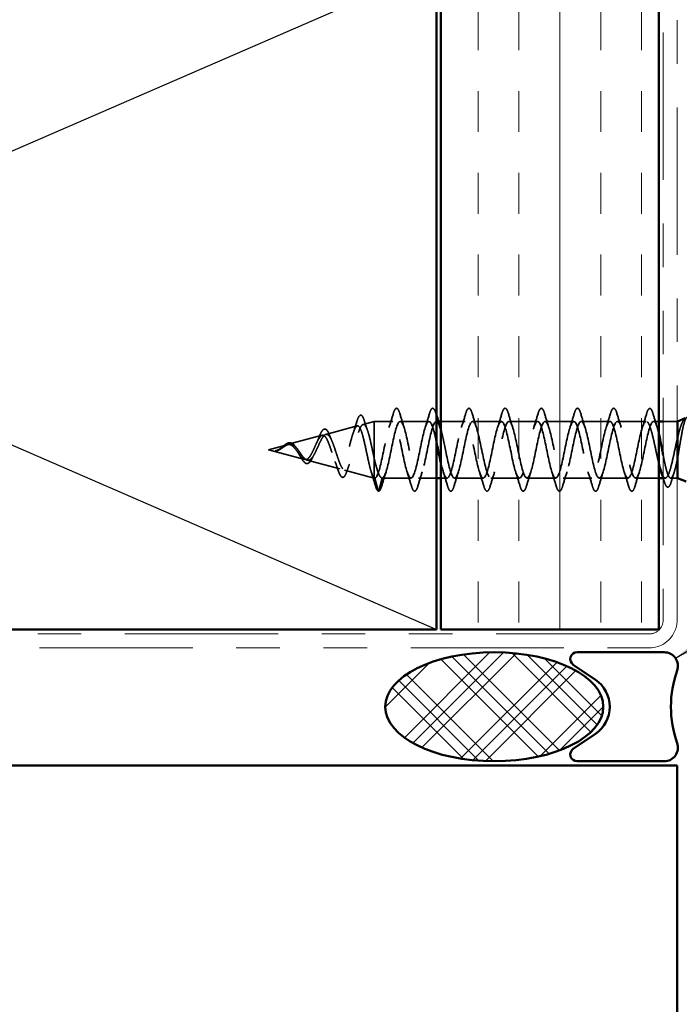
# Model space of a CAD drawing. Units: inches. Extents: x 0.6 to 33.4, y 0.6 to 21.4.
# Drawn here: x 5.2 to 6.7, y 6.6 to 8.9 of the extents above; entities that cross this region are included whole.
import ezdxf

# ---------------------------------------------------------------- set-up
doc = ezdxf.new("R2010")
doc.units = ezdxf.units.IN
doc.header["$LTSCALE"] = 2
doc.header["$MEASUREMENT"] = 0
doc.linetypes.add('DASHED', pattern=[0.2067, 0.1654, -0.0413])
doc.linetypes.add('DOUBLE_DASH_CHAIN', pattern=[1.2403, 0.6614, -0.0827, 0.1654, -0.0827, 0.1654, -0.0827])
for name, color, linetype, lineweight in [('Hatch (ANSI)', 7, 'Continuous', 18), ('Hidden (ANSI)', 7, 'DASHED', 35), ('Sketch Geometry (ANSI)', 7, 'Continuous', 25), ('Symbol (ANSI)', 7, 'Continuous', 25), ('Visible (ANSI)', 7, 'Continuous', 50)]:
    doc.layers.add(name, color=color, linetype=linetype, lineweight=lineweight)
doc.styles.add('Note Text (ANSI)', font='tahoma.ttf')
doc.dimstyles.new('Default (ANSI)$7', dxfattribs={"dimscale": 2, "dimtxt": 0.12, "dimasz": 0.098425, "dimexe": 0.125, "dimexo": 0.0625, "dimgap": 0.031496, "dimtad": 0, "dimtih": 1, "dimtoh": 1, "dimrnd": 1e-08, "dimzin": 4, "dimdsep": 46, "dimtxsty": 'Note Text (ANSI)', "dimcen": 0.09, "dimdle": 0.393701, "dimclrd": 256, "dimclre": 256, "dimclrt": 256, "dimadec": 0, "dimazin": 1, "dimtfac": 1, "dimtofl": 0, "dimtmove": 0, "dimatfit": 3, "dimfxl": 1, "dimtolj": 1, "dimtzin": 4, "dimlwd": -1, "dimlwe": -1, "dimarcsym": 0})

msp = doc.modelspace()

# ---------------------------------------------------------------- hatches: boundary and pattern name
at = {"layer": 'Hatch (ANSI)', "true_color": 0x804000}
h = msp.add_hatch(dxfattribs=at)
h.set_pattern_fill('INSUL', color=36, scale=0.75, angle=90, style=0)
h.paths.add_polyline_path([(6.69594, 18.90556), (6.69594, 7.48381), (6.19594, 7.48381), (6.19594, 18.90556)])
at = {"layer": 'Hatch (ANSI)'}
h = msp.add_hatch(dxfattribs=at)
h.set_pattern_fill('CUST29', color=256, angle=90, style=0, pattern_type=2)
h.set_pattern_definition([(135, (0, 0), (-0.0883883, -0.0883883), []), (135, (2e-18, 0.03125), (-0.0883883, -0.0883883), []), (135, (4e-18, 0.0625), (-0.0883883, -0.0883883), []), (225, (0, 0), (0.0883883, -0.0883883), []), (225, (2e-18, 0.03125), (0.0883883, -0.0883883), []), (225, (4e-18, 0.0625), (0.0883883, -0.0883883), [])])
edge = h.paths.add_edge_path()
edge.add_ellipse((6.31848, 7.30681), major_axis=(0.25, 0), ratio=0.5, start_angle=0, end_angle=360)

# ---------------------------------------------------------------- linework, layer by layer
at = {"layer": 'Hidden (ANSI)', "ltscale": 0.070939}
msp.add_line((5.93229, 7.93158), (6.00435, 7.95086), dxfattribs=at)
at = {"layer": 'Hidden (ANSI)', "ltscale": 0.025357}
msp.add_line((6.01762, 7.9544), (6.04344, 7.96131), dxfattribs=at)
at = {"layer": 'Hidden (ANSI)', "ltscale": 0.117611}
msp.add_line((6.04344, 7.96131), (6.04344, 7.8752), dxfattribs=at)
at = {"layer": 'Hidden (ANSI)', "ltscale": 0.040375}
msp.add_line((6.08594, 7.96131), (6.04344, 7.96131), dxfattribs=at)
at = {"layer": 'Hidden (ANSI)', "ltscale": 0.062755}
for p, q in [((6.16894, 7.96131), (6.10294, 7.96131)), ((6.33494, 7.96131), (6.26894, 7.96131)), ((6.41794, 7.96131), (6.35194, 7.96131)), ((6.50094, 7.96131), (6.43494, 7.96131)), ((6.58394, 7.96131), (6.51794, 7.96131)), ((6.66694, 7.96131), (6.60094, 7.96131)), ((6.12744, 7.83131), (6.06144, 7.83131)), ((6.29344, 7.83131), (6.22744, 7.83131)), ((6.37644, 7.83131), (6.31044, 7.83131)), ((6.45944, 7.83131), (6.39344, 7.83131)), ((6.54244, 7.83131), (6.47644, 7.83131)), ((6.62544, 7.83131), (6.55944, 7.83131))]:
    msp.add_line(p, q, dxfattribs=at)
at = {"layer": 'Hidden (ANSI)', "ltscale": 0.004078}
msp.add_line((6.19033, 7.96131), (6.18594, 7.96131), dxfattribs=at)
at = {"layer": 'Hidden (ANSI)', "ltscale": 0.053232}
msp.add_line((6.25194, 7.96131), (6.19594, 7.96131), dxfattribs=at)
at = {"layer": 'Hidden (ANSI)', "ltscale": 0.011328}
msp.add_line((6.69594, 7.96131), (6.68394, 7.96131), dxfattribs=at)
at = {"layer": 'Hidden (ANSI)', "ltscale": 0.030375}
msp.add_line((6.73794, 7.96131), (6.70594, 7.96131), dxfattribs=at)
at = {"layer": 'Hidden (ANSI)', "ltscale": 0.075866}
msp.add_line((5.84697, 7.90876), (5.92402, 7.92937), dxfattribs=at)
at = {"layer": 'Hidden (ANSI)', "ltscale": 0.042539}
msp.add_line((5.80044, 7.89631), (5.8437, 7.90788), dxfattribs=at)
at = {"layer": 'Hidden (ANSI)', "ltscale": 0.082134}
msp.add_line((5.80044, 7.89631), (5.88386, 7.874), dxfattribs=at)
at = {"layer": 'Hidden (ANSI)', "ltscale": 0.073402}
msp.add_line((5.88963, 7.87246), (5.96419, 7.85251), dxfattribs=at)
at = {"layer": 'Hidden (ANSI)', "ltscale": 0.071462}
msp.add_line((6.04344, 7.8752), (6.04344, 7.83154), dxfattribs=at)
at = {"layer": 'Hidden (ANSI)', "ltscale": 0.067416}
msp.add_line((5.97496, 7.84963), (6.04344, 7.83131), dxfattribs=at)
at = {"layer": 'Hidden (ANSI)', "ltscale": 0.0051}
msp.add_line((6.04344, 7.83154), (6.04344, 7.83131), dxfattribs=at)
at = {"layer": 'Hidden (ANSI)', "ltscale": 0.000852348}
msp.add_line((6.04444, 7.83131), (6.04344, 7.83131), dxfattribs=at)
at = {"layer": 'Hidden (ANSI)', "ltscale": 0.028664}
for p, q in [((6.05198, 7.80206), (6.04444, 7.83131)), ((6.06144, 7.83131), (6.05391, 7.80206))]:
    msp.add_line(p, q, dxfattribs=at)
at = {"layer": 'Hidden (ANSI)', "ltscale": 0.039422}
msp.add_line((6.18594, 7.83131), (6.14444, 7.83131), dxfattribs=at)
at = {"layer": 'Hidden (ANSI)', "ltscale": 0.013709}
msp.add_line((6.21044, 7.83131), (6.19594, 7.83131), dxfattribs=at)
at = {"layer": 'Hidden (ANSI)', "ltscale": 0.050851}
msp.add_line((6.69594, 7.83131), (6.64244, 7.83131), dxfattribs=at)
at = {"layer": 'Hidden (ANSI)', "ltscale": 0.004537}
msp.add_line((6.71081, 7.83131), (6.70594, 7.83131), dxfattribs=at)
at = {"layer": 'Hidden (ANSI)', "ltscale": 0.014061}
msp.add_line((6.73794, 7.83131), (6.72307, 7.83131), dxfattribs=at)
at = {"layer": 'Hidden (ANSI)', "ltscale": 0.002412}
for centre, start, end in [((6.67544, 7.99031), 14.43974, 165.56026), ((6.05294, 7.80231), 194.43974, 345.56026)]:
    msp.add_arc(centre, 0.001, start, end, dxfattribs=at)
at = {"layer": 'Hidden (ANSI)', "ltscale": 0.088288}
msp.add_open_spline([(6.00322, 7.96074), (6.0047, 7.96563), (6.00617, 7.96941), (6.00921, 7.97445), (6.01106, 7.97593), (6.01483, 7.97502), (6.01619, 7.97331), (6.01849, 7.9688), (6.01946, 7.96627), (6.02041, 7.96322)], degree=3, knots=[0, 0, 0, 0, 0.06489246, 0.06489246, 0.13077085, 0.13077085, 0.18983606, 0.18983606, 0.23484667, 0.23484667, 0.23484667, 0.23484667], dxfattribs=at)
at = {"layer": 'Hidden (ANSI)', "ltscale": 0.031888}
for points in [[(6.07712, 7.94733), (6.08053, 7.95774), (6.08376, 7.9684), (6.08689, 7.97909)], [(6.102, 7.97909), (6.10513, 7.9684), (6.10836, 7.95774), (6.11177, 7.94733)], [(6.16012, 7.94733), (6.16353, 7.95774), (6.16676, 7.9684), (6.16989, 7.97909)], [(6.24312, 7.94733), (6.24653, 7.95774), (6.24976, 7.9684), (6.25289, 7.97909)], [(6.268, 7.97909), (6.27113, 7.9684), (6.27436, 7.95774), (6.27777, 7.94733)], [(6.32612, 7.94733), (6.32953, 7.95774), (6.33276, 7.9684), (6.33589, 7.97909)], [(6.351, 7.97909), (6.35413, 7.9684), (6.35736, 7.95774), (6.36077, 7.94733)], [(6.40912, 7.94733), (6.41253, 7.95774), (6.41576, 7.9684), (6.41889, 7.97909)], [(6.434, 7.97909), (6.43713, 7.9684), (6.44036, 7.95774), (6.44377, 7.94733)], [(6.49212, 7.94733), (6.49553, 7.95774), (6.49876, 7.9684), (6.50189, 7.97909)], [(6.517, 7.97909), (6.52013, 7.9684), (6.52336, 7.95774), (6.52677, 7.94733)], [(6.57512, 7.94733), (6.57853, 7.95774), (6.58176, 7.9684), (6.58489, 7.97909)], [(6.6, 7.97909), (6.60313, 7.9684), (6.60636, 7.95774), (6.60977, 7.94733)], [(6.65812, 7.94733), (6.66153, 7.95774), (6.66476, 7.9684), (6.66789, 7.97909)], [(6.07027, 7.84529), (6.06686, 7.83488), (6.06363, 7.82422), (6.0605, 7.81353)], [(6.12839, 7.81353), (6.12526, 7.82422), (6.12203, 7.83488), (6.11862, 7.84529)], [(6.15327, 7.84529), (6.14986, 7.83488), (6.14663, 7.82422), (6.1435, 7.81353)], [(6.21139, 7.81353), (6.20826, 7.82422), (6.20503, 7.83488), (6.20162, 7.84529)], [(6.23627, 7.84529), (6.23286, 7.83488), (6.22963, 7.82422), (6.2265, 7.81353)], [(6.29439, 7.81353), (6.29126, 7.82422), (6.28803, 7.83488), (6.28462, 7.84529)], [(6.31927, 7.84529), (6.31586, 7.83488), (6.31263, 7.82422), (6.3095, 7.81353)], [(6.37739, 7.81353), (6.37426, 7.82422), (6.37103, 7.83488), (6.36762, 7.84529)], [(6.40227, 7.84529), (6.39886, 7.83488), (6.39563, 7.82422), (6.3925, 7.81353)], [(6.46039, 7.81353), (6.45726, 7.82422), (6.45403, 7.83488), (6.45062, 7.84529)], [(6.48527, 7.84529), (6.48186, 7.83488), (6.47863, 7.82422), (6.4755, 7.81353)], [(6.54339, 7.81353), (6.54026, 7.82422), (6.53703, 7.83488), (6.53362, 7.84529)], [(6.56827, 7.84529), (6.56486, 7.83488), (6.56163, 7.82422), (6.5585, 7.81353)], [(6.62639, 7.81353), (6.62326, 7.82422), (6.62003, 7.83488), (6.61662, 7.84529)], [(6.65127, 7.84529), (6.64786, 7.83488), (6.64463, 7.82422), (6.6415, 7.81353)]]:
    msp.add_open_spline(points, degree=3, dxfattribs=at)
at = {"layer": 'Hidden (ANSI)', "ltscale": 0.090851}
for points in [[(6.08689, 7.97909), (6.08838, 7.98416), (6.08983, 7.98772), (6.09236, 7.99067), (6.09336, 7.99133), (6.09632, 7.99129), (6.09771, 7.98966), (6.10001, 7.98518), (6.10101, 7.98247), (6.102, 7.97909)], [(6.16989, 7.97909), (6.17138, 7.98416), (6.17283, 7.98772), (6.17536, 7.99067), (6.17636, 7.99133), (6.17932, 7.99129), (6.18071, 7.98966), (6.18301, 7.98518), (6.18401, 7.98247), (6.185, 7.97909)], [(6.25289, 7.97909), (6.25438, 7.98416), (6.25583, 7.98772), (6.25836, 7.99067), (6.25936, 7.99133), (6.26232, 7.99129), (6.26371, 7.98966), (6.26601, 7.98518), (6.26701, 7.98247), (6.268, 7.97909)], [(6.33589, 7.97909), (6.33738, 7.98416), (6.33883, 7.98772), (6.34136, 7.99067), (6.34236, 7.99133), (6.34532, 7.99129), (6.34671, 7.98966), (6.34901, 7.98518), (6.35001, 7.98247), (6.351, 7.97909)], [(6.41889, 7.97909), (6.42038, 7.98416), (6.42183, 7.98772), (6.42436, 7.99067), (6.42536, 7.99133), (6.42832, 7.99129), (6.42971, 7.98966), (6.43201, 7.98518), (6.43301, 7.98247), (6.434, 7.97909)], [(6.50189, 7.97909), (6.50338, 7.98416), (6.50483, 7.98772), (6.50736, 7.99067), (6.50836, 7.99133), (6.51132, 7.99129), (6.51271, 7.98966), (6.51501, 7.98518), (6.51601, 7.98247), (6.517, 7.97909)], [(6.58489, 7.97909), (6.58638, 7.98416), (6.58783, 7.98772), (6.59036, 7.99067), (6.59136, 7.99133), (6.59432, 7.99129), (6.59571, 7.98966), (6.59801, 7.98518), (6.59901, 7.98247), (6.6, 7.97909)], [(6.1435, 7.81353), (6.14201, 7.80846), (6.14055, 7.8049), (6.13803, 7.80195), (6.13702, 7.8013), (6.13406, 7.80134), (6.13267, 7.80296), (6.13038, 7.80744), (6.12938, 7.81016), (6.12839, 7.81353)], [(6.2265, 7.81353), (6.22501, 7.80846), (6.22355, 7.8049), (6.22103, 7.80195), (6.22002, 7.8013), (6.21706, 7.80134), (6.21567, 7.80296), (6.21338, 7.80744), (6.21238, 7.81016), (6.21139, 7.81353)], [(6.3095, 7.81353), (6.30801, 7.80846), (6.30655, 7.8049), (6.30403, 7.80195), (6.30302, 7.8013), (6.30006, 7.80134), (6.29867, 7.80296), (6.29638, 7.80744), (6.29538, 7.81016), (6.29439, 7.81353)], [(6.3925, 7.81353), (6.39101, 7.80846), (6.38955, 7.8049), (6.38703, 7.80195), (6.38602, 7.8013), (6.38306, 7.80134), (6.38167, 7.80296), (6.37938, 7.80744), (6.37838, 7.81016), (6.37739, 7.81353)], [(6.4755, 7.81353), (6.47401, 7.80846), (6.47255, 7.8049), (6.47003, 7.80195), (6.46902, 7.8013), (6.46606, 7.80134), (6.46467, 7.80296), (6.46238, 7.80744), (6.46138, 7.81016), (6.46039, 7.81353)], [(6.5585, 7.81353), (6.55701, 7.80846), (6.55555, 7.8049), (6.55303, 7.80195), (6.55202, 7.8013), (6.54906, 7.80134), (6.54767, 7.80296), (6.54538, 7.80744), (6.54438, 7.81016), (6.54339, 7.81353)], [(6.6415, 7.81353), (6.64001, 7.80846), (6.63855, 7.8049), (6.63603, 7.80195), (6.63502, 7.8013), (6.63206, 7.80134), (6.63067, 7.80296), (6.62838, 7.80744), (6.62738, 7.81016), (6.62639, 7.81353)]]:
    msp.add_open_spline(points, degree=3, knots=[0, 0, 0, 0, 0.08068206, 0.08068206, 0.12137804, 0.12137804, 0.18811443, 0.18811443, 0.24184971, 0.24184971, 0.24184971, 0.24184971], dxfattribs=at)
at = {"layer": 'Hidden (ANSI)', "ltscale": 0.003112}
msp.add_open_spline([(6.185, 7.97909), (6.18531, 7.97802), (6.18563, 7.97695), (6.18594, 7.97587)], degree=3, dxfattribs=at)
at = {"layer": 'Hidden (ANSI)', "ltscale": 0.045372}
for points in [[(6.66789, 7.97909), (6.66938, 7.98416), (6.67083, 7.98772), (6.67335, 7.99066), (6.67434, 7.99131), (6.67544, 7.99131)], [(6.0605, 7.81353), (6.05901, 7.80846), (6.05755, 7.8049), (6.05504, 7.80196), (6.05405, 7.80131), (6.05294, 7.80131)]]:
    msp.add_open_spline(points, degree=3, knots=[0, 0, 0, 0, 0.08068206, 0.08068206, 0.1208897, 0.1208897, 0.1208897, 0.1208897], dxfattribs=at)
at = {"layer": 'Hidden (ANSI)', "ltscale": 0.043399}
msp.add_open_spline([(6.67566, 7.99129), (6.67715, 7.99096), (6.67827, 7.98963), (6.68051, 7.98555), (6.68163, 7.98252), (6.68276, 7.97865)], degree=3, knots=[0, 0, 0, 0, 0.05558108, 0.05558108, 0.11574749, 0.11574749, 0.11574749, 0.11574749], dxfattribs=at)
at = {"layer": 'Hidden (ANSI)', "ltscale": 0.030211}
msp.add_open_spline([(6.68276, 7.97865), (6.6857, 7.9685), (6.68873, 7.95838), (6.69191, 7.94846)], degree=3, dxfattribs=at)
at = {"layer": 'Hidden (ANSI)', "ltscale": 0.544082}
msp.add_open_spline([(6.04344, 7.83154), (6.04177, 7.8327), (6.04009, 7.83552), (6.03671, 7.8441), (6.03503, 7.84973), (6.03164, 7.86298), (6.02997, 7.87044), (6.02658, 7.88615), (6.0249, 7.89423), (6.02151, 7.90988), (6.01983, 7.9173), (6.01643, 7.93048), (6.01475, 7.93613), (6.01135, 7.94492), (6.00967, 7.94801), (6.00626, 7.95123), (6.00458, 7.95139), (6.00117, 7.94881), (5.99949, 7.94615), (5.99608, 7.93841), (5.99439, 7.93348), (5.99098, 7.92204), (5.98929, 7.9157), (5.98587, 7.90253), (5.98418, 7.89584), (5.98075, 7.88307), (5.97906, 7.8771), (5.97563, 7.86672), (5.97393, 7.86237), (5.9705, 7.85589), (5.9688, 7.85376), (5.96536, 7.85199), (5.96366, 7.8523), (5.96021, 7.85527), (5.9585, 7.85784), (5.95505, 7.86482), (5.95334, 7.8691), (5.94988, 7.87874), (5.94816, 7.88396), (5.94469, 7.89456), (5.94297, 7.89982), (5.93949, 7.9096), (5.93777, 7.91403), (5.93428, 7.92146), (5.93255, 7.9244), (5.92904, 7.9284), (5.92731, 7.92947), (5.92379, 7.92961), (5.92205, 7.92874), (5.91852, 7.92526), (5.91677, 7.92274), (5.91322, 7.91649), (5.91146, 7.91286), (5.90789, 7.90509), (5.90612, 7.90105), (5.90253, 7.89322), (5.90075, 7.88951), (5.89713, 7.883), (5.89533, 7.88025), (5.8919, 7.87635), (5.89031, 7.87507), (5.88709, 7.87369), (5.8855, 7.87356), (5.88386, 7.874)], degree=3, knots=[0, 0, 0, 0, 0.0662455, 0.0662455, 0.1312266, 0.1312266, 0.1949439, 0.1949439, 0.2573984, 0.2573984, 0.3185909, 0.3185909, 0.3785225, 0.3785225, 0.4371941, 0.4371941, 0.4946071, 0.4946071, 0.5507627, 0.5507627, 0.6056626, 0.6056626, 0.6593082, 0.6593082, 0.7117016, 0.7117016, 0.7628447, 0.7628447, 0.8127399, 0.8127399, 0.8613896, 0.8613896, 0.9087967, 0.9087967, 0.9549645, 0.9549645, 0.9998965, 0.9998965, 1.0435967, 1.0435967, 1.0860698, 1.0860698, 1.1273208, 1.1273208, 1.1673558, 1.1673558, 1.2061815, 1.2061815, 1.2438056, 1.2438056, 1.2802371, 1.2802371, 1.3154864, 1.3154864, 1.3495657, 1.3495657, 1.3824892, 1.3824892, 1.4142741, 1.4142741, 1.4412543, 1.4412543, 1.4671582, 1.4671582, 1.4671582, 1.4671582], dxfattribs=at)
at = {"layer": 'Hidden (ANSI)', "ltscale": 0.504207}
msp.add_open_spline([(5.88963, 7.87246), (5.89166, 7.87191), (5.89361, 7.87219), (5.89755, 7.87435), (5.89949, 7.87626), (5.90338, 7.88149), (5.9053, 7.8848), (5.90916, 7.89233), (5.91106, 7.89649), (5.91489, 7.90504), (5.91678, 7.90933), (5.92059, 7.91735), (5.92246, 7.92097), (5.92624, 7.92693), (5.92811, 7.92915), (5.93187, 7.93178), (5.93373, 7.9321), (5.93747, 7.93069), (5.93932, 7.92892), (5.94305, 7.92343), (5.94489, 7.91973), (5.94861, 7.91085), (5.95044, 7.90575), (5.95415, 7.89482), (5.95598, 7.88911), (5.95967, 7.8779), (5.96149, 7.87254), (5.96517, 7.86296), (5.96699, 7.85888), (5.97067, 7.85267), (5.97248, 7.85065), (5.97615, 7.84906), (5.97796, 7.84956), (5.98162, 7.85312), (5.98342, 7.85621), (5.98708, 7.86462), (5.98888, 7.8699), (5.99253, 7.88202), (5.99433, 7.88876), (5.99797, 7.90277), (5.99976, 7.90991), (6.0034, 7.9236), (6.0052, 7.92999), (6.00882, 7.94109), (6.01062, 7.94564), (6.01424, 7.95221), (6.01603, 7.95409), (6.01965, 7.95482), (6.02144, 7.9536), (6.02506, 7.94812), (6.02685, 7.94384), (6.03046, 7.93274), (6.03225, 7.92596), (6.03562, 7.91177), (6.03718, 7.90462), (6.04033, 7.88987), (6.04189, 7.88239), (6.04344, 7.8752)], degree=3, knots=[0, 0, 0, 0, 0.0315308, 0.0315308, 0.0641805, 0.0641805, 0.0979786, 0.0979786, 0.1329491, 0.1329491, 0.1691118, 0.1691118, 0.2064833, 0.2064833, 0.2450775, 0.2450775, 0.2849064, 0.2849064, 0.3259802, 0.3259802, 0.3683075, 0.3683075, 0.4118959, 0.4118959, 0.4567522, 0.4567522, 0.5028821, 0.5028821, 0.5502906, 0.5502906, 0.5989824, 0.5989824, 0.6489613, 0.6489613, 0.7002309, 0.7002309, 0.7527945, 0.7527945, 0.8066547, 0.8066547, 0.8618141, 0.8618141, 0.918275, 0.918275, 0.9760395, 0.9760395, 1.0351092, 1.0351092, 1.095486, 1.095486, 1.1571712, 1.1571712, 1.2201662, 1.2201662, 1.2761521, 1.2761521, 1.3331843, 1.3331843, 1.3331843, 1.3331843], dxfattribs=at)
at = {"layer": 'Hidden (ANSI)', "ltscale": 0.025829}
msp.add_open_spline([(5.99507, 7.93524), (5.99793, 7.94354), (6.00062, 7.95212), (6.00322, 7.96074)], degree=3, dxfattribs=at)
at = {"layer": 'Hidden (ANSI)', "ltscale": 0.022792}
msp.add_open_spline([(6.02041, 7.96322), (6.02278, 7.95568), (6.02522, 7.94819), (6.02777, 7.94091)], degree=3, dxfattribs=at)
at = {"layer": 'Hidden (ANSI)', "ltscale": 0.856865}
msp.add_open_spline([(6.18594, 7.9144), (6.1831, 7.92782), (6.18025, 7.94005), (6.17741, 7.94842), (6.17197, 7.96442), (6.16653, 7.96515), (6.16109, 7.95016), (6.15565, 7.93517), (6.15021, 7.90554), (6.14477, 7.87967), (6.13933, 7.8538), (6.13389, 7.83355), (6.12846, 7.8315), (6.12302, 7.82946), (6.11758, 7.84575), (6.11214, 7.87028), (6.1067, 7.8948), (6.10126, 7.92578), (6.09582, 7.94398), (6.09038, 7.96217), (6.08494, 7.96628), (6.0795, 7.95373), (6.07406, 7.94119), (6.06862, 7.91292), (6.06318, 7.88646), (6.05774, 7.86), (6.05231, 7.83728), (6.04687, 7.8324), (6.04606, 7.83168), (6.04525, 7.83131), (6.04444, 7.83131)], degree=3, knots=[36.4121944, 36.4121944, 36.4121944, 36.4121944, 37.0583084, 37.0583084, 37.0583084, 38.2935853, 38.2935853, 38.2935853, 39.5288622, 39.5288622, 39.5288622, 40.7641392, 40.7641392, 40.7641392, 41.9994161, 41.9994161, 41.9994161, 43.2346931, 43.2346931, 43.2346931, 44.46997, 44.46997, 44.46997, 45.705247, 45.705247, 45.705247, 46.9405239, 46.9405239, 46.9405239, 47.1238898, 47.1238898, 47.1238898, 47.1238898], dxfattribs=at)
at = {"layer": 'Hidden (ANSI)', "ltscale": 0.635582}
msp.add_open_spline([(6.06144, 7.83131), (6.06688, 7.83131), (6.07232, 7.84964), (6.07776, 7.87491), (6.0832, 7.90018), (6.08864, 7.93058), (6.09408, 7.94722), (6.09952, 7.96386), (6.10496, 7.96555), (6.1104, 7.95124), (6.11584, 7.93692), (6.12128, 7.90764), (6.12672, 7.88157), (6.13215, 7.85551), (6.13759, 7.83454), (6.14303, 7.83168), (6.14847, 7.82883), (6.15391, 7.8443), (6.15935, 7.86849), (6.16479, 7.89268), (6.17023, 7.92384), (6.17567, 7.94262), (6.18111, 7.9614), (6.18655, 7.96645), (6.19199, 7.95463), (6.19291, 7.95261), (6.19384, 7.95013), (6.19477, 7.94727)], degree=3, knots=[-47.1238898, -47.1238898, -47.1238898, -47.1238898, -45.8886129, -45.8886129, -45.8886129, -44.6533359, -44.6533359, -44.6533359, -43.418059, -43.418059, -43.418059, -42.182782, -42.182782, -42.182782, -40.9475051, -40.9475051, -40.9475051, -39.7122281, -39.7122281, -39.7122281, -38.4769512, -38.4769512, -38.4769512, -37.2416742, -37.2416742, -37.2416742, -37.0309602, -37.0309602, -37.0309602, -37.0309602], dxfattribs=at)
at = {"layer": 'Hidden (ANSI)', "ltscale": 1.140809}
msp.add_open_spline([(6.66694, 7.96131), (6.6615, 7.96131), (6.65607, 7.94299), (6.65063, 7.91771), (6.64519, 7.89244), (6.63975, 7.86205), (6.63431, 7.84541), (6.62887, 7.82876), (6.62343, 7.82707), (6.61799, 7.84139), (6.61255, 7.8557), (6.60711, 7.88498), (6.60167, 7.91105), (6.59623, 7.93712), (6.59079, 7.95809), (6.58535, 7.96094), (6.57992, 7.96379), (6.57448, 7.94832), (6.56904, 7.92413), (6.5636, 7.89995), (6.55816, 7.86879), (6.55272, 7.85), (6.54728, 7.83122), (6.54184, 7.82617), (6.5364, 7.83799), (6.53096, 7.84982), (6.52552, 7.87765), (6.52008, 7.90422), (6.51464, 7.93078), (6.5092, 7.95416), (6.50377, 7.95983), (6.49833, 7.96551), (6.49289, 7.95307), (6.48745, 7.93024), (6.48201, 7.90741), (6.47657, 7.87584), (6.47113, 7.85513), (6.46569, 7.83442), (6.46025, 7.82607), (6.45481, 7.83527), (6.44937, 7.84446), (6.44393, 7.87053), (6.43849, 7.89729), (6.43305, 7.92406), (6.42762, 7.94957), (6.42218, 7.958), (6.41674, 7.96643), (6.4113, 7.95717), (6.40586, 7.93595), (6.40042, 7.91474), (6.39498, 7.88312), (6.38954, 7.86073), (6.3841, 7.83833), (6.37866, 7.82677), (6.37322, 7.83323), (6.36778, 7.8397), (6.36234, 7.86371), (6.35691, 7.89036), (6.35147, 7.91701), (6.34603, 7.94438), (6.34059, 7.95547), (6.33515, 7.96656), (6.32971, 7.96057), (6.32427, 7.94122), (6.31883, 7.92187), (6.31339, 7.89056), (6.30795, 7.86673), (6.30251, 7.8429), (6.29707, 7.82826), (6.29163, 7.83192), (6.28619, 7.83558), (6.28076, 7.85726), (6.27532, 7.88349), (6.26988, 7.90973), (6.26444, 7.93864), (6.259, 7.95226), (6.25356, 7.96588), (6.24812, 7.96324), (6.24268, 7.94597), (6.23724, 7.92871), (6.2318, 7.89806), (6.22636, 7.87306), (6.22092, 7.84807), (6.21548, 7.83053), (6.21004, 7.83134), (6.20534, 7.83204), (6.20064, 7.8464), (6.19594, 7.86676)], degree=3, knots=[0, 0, 0, 0, 1.2352769, 1.2352769, 1.2352769, 2.4705539, 2.4705539, 2.4705539, 3.7058308, 3.7058308, 3.7058308, 4.9411078, 4.9411078, 4.9411078, 6.1763847, 6.1763847, 6.1763847, 7.4116617, 7.4116617, 7.4116617, 8.6469386, 8.6469386, 8.6469386, 9.8822156, 9.8822156, 9.8822156, 11.1174925, 11.1174925, 11.1174925, 12.3527695, 12.3527695, 12.3527695, 13.5880464, 13.5880464, 13.5880464, 14.8233233, 14.8233233, 14.8233233, 16.0586003, 16.0586003, 16.0586003, 17.2938772, 17.2938772, 17.2938772, 18.5291542, 18.5291542, 18.5291542, 19.7644311, 19.7644311, 19.7644311, 20.9997081, 20.9997081, 20.9997081, 22.234985, 22.234985, 22.234985, 23.470262, 23.470262, 23.470262, 24.7055389, 24.7055389, 24.7055389, 25.9408158, 25.9408158, 25.9408158, 27.1760928, 27.1760928, 27.1760928, 28.4113697, 28.4113697, 28.4113697, 29.6466467, 29.6466467, 29.6466467, 30.8819236, 30.8819236, 30.8819236, 32.1172006, 32.1172006, 32.1172006, 33.3524775, 33.3524775, 33.3524775, 34.5877545, 34.5877545, 34.5877545, 35.6551841, 35.6551841, 35.6551841, 35.6551841], dxfattribs=at)
at = {"layer": 'Hidden (ANSI)', "ltscale": 1.182009}
msp.add_open_spline([(6.19594, 7.94345), (6.20006, 7.92938), (6.20418, 7.90853), (6.2083, 7.88841), (6.21374, 7.86184), (6.21918, 7.83846), (6.22462, 7.83279), (6.23006, 7.82712), (6.2355, 7.83956), (6.24094, 7.86239), (6.24638, 7.88522), (6.25182, 7.91679), (6.25726, 7.93749), (6.2627, 7.9582), (6.26814, 7.96655), (6.27358, 7.95736), (6.27902, 7.94816), (6.28445, 7.92209), (6.28989, 7.89533), (6.29533, 7.86857), (6.30077, 7.84305), (6.30621, 7.83462), (6.31165, 7.82619), (6.31709, 7.83546), (6.32253, 7.85667), (6.32797, 7.87788), (6.33341, 7.9095), (6.33885, 7.9319), (6.34429, 7.9543), (6.34973, 7.96585), (6.35516, 7.95939), (6.3606, 7.95293), (6.36604, 7.92891), (6.37148, 7.90226), (6.37692, 7.87561), (6.38236, 7.84824), (6.3878, 7.83715), (6.39324, 7.82606), (6.39868, 7.83205), (6.40412, 7.8514), (6.40956, 7.87075), (6.415, 7.90207), (6.42044, 7.9259), (6.42588, 7.94973), (6.43131, 7.96436), (6.43675, 7.9607), (6.44219, 7.95705), (6.44763, 7.93537), (6.45307, 7.90913), (6.45851, 7.88289), (6.46395, 7.85398), (6.46939, 7.84036), (6.47483, 7.82674), (6.48027, 7.82938), (6.48571, 7.84665), (6.49115, 7.86392), (6.49659, 7.89457), (6.50203, 7.91956), (6.50746, 7.94455), (6.5129, 7.96209), (6.51834, 7.96128), (6.52378, 7.96047), (6.52922, 7.94138), (6.53466, 7.91585), (6.5401, 7.89032), (6.54554, 7.86021), (6.55098, 7.84421), (6.55642, 7.82821), (6.56186, 7.82747), (6.5673, 7.84246), (6.57274, 7.85745), (6.57818, 7.88708), (6.58361, 7.91296), (6.58905, 7.93883), (6.59449, 7.95907), (6.59993, 7.96112), (6.60537, 7.96317), (6.61081, 7.94687), (6.61625, 7.92235), (6.62169, 7.89782), (6.62713, 7.86684), (6.63257, 7.84865), (6.63801, 7.83045), (6.64345, 7.82635), (6.64889, 7.83889), (6.65433, 7.85143), (6.65976, 7.87971), (6.6652, 7.90616), (6.67064, 7.93262), (6.67608, 7.95534), (6.68152, 7.96022), (6.68233, 7.96095), (6.68314, 7.96131), (6.68394, 7.96131)], degree=3, knots=[-36.9421016, -36.9421016, -36.9421016, -36.9421016, -36.0063973, -36.0063973, -36.0063973, -34.7711204, -34.7711204, -34.7711204, -33.5358434, -33.5358434, -33.5358434, -32.3005665, -32.3005665, -32.3005665, -31.0652895, -31.0652895, -31.0652895, -29.8300126, -29.8300126, -29.8300126, -28.5947356, -28.5947356, -28.5947356, -27.3594587, -27.3594587, -27.3594587, -26.1241817, -26.1241817, -26.1241817, -24.8889048, -24.8889048, -24.8889048, -23.6536278, -23.6536278, -23.6536278, -22.4183509, -22.4183509, -22.4183509, -21.183074, -21.183074, -21.183074, -19.947797, -19.947797, -19.947797, -18.7125201, -18.7125201, -18.7125201, -17.4772431, -17.4772431, -17.4772431, -16.2419662, -16.2419662, -16.2419662, -15.0066892, -15.0066892, -15.0066892, -13.7714123, -13.7714123, -13.7714123, -12.5361353, -12.5361353, -12.5361353, -11.3008584, -11.3008584, -11.3008584, -10.0655815, -10.0655815, -10.0655815, -8.8303045, -8.8303045, -8.8303045, -7.5950276, -7.5950276, -7.5950276, -6.3597506, -6.3597506, -6.3597506, -5.1244737, -5.1244737, -5.1244737, -3.8891967, -3.8891967, -3.8891967, -2.6539198, -2.6539198, -2.6539198, -1.4186428, -1.4186428, -1.4186428, -0.1833659, -0.1833659, -0.1833659, 0, 0, 0, 0], dxfattribs=at)
at = {"layer": 'Hidden (ANSI)', "ltscale": 0.131391}
msp.add_open_spline([(6.69594, 7.86481), (6.69528, 7.86751), (6.69462, 7.87032), (6.69209, 7.88132), (6.69025, 7.88995), (6.68653, 7.90725), (6.68469, 7.91576), (6.68096, 7.93147), (6.67912, 7.93852), (6.67554, 7.94976), (6.67383, 7.95403), (6.67038, 7.95982), (6.66867, 7.96131), (6.66694, 7.96131)], degree=3, knots=[0.51566194, 0.51566194, 0.51566194, 0.51566194, 0.53985383, 0.53985383, 0.60733556, 0.60733556, 0.67481729, 0.67481729, 0.74229902, 0.74229902, 0.8048716, 0.8048716, 0.86744418, 0.86744418, 0.86744418, 0.86744418], dxfattribs=at)
at = {"layer": 'Hidden (ANSI)', "ltscale": 0.060623}
msp.add_open_spline([(6.68394, 7.96131), (6.6856, 7.96131), (6.68723, 7.9596), (6.69053, 7.95294), (6.69217, 7.94806), (6.69453, 7.93928), (6.69524, 7.93644), (6.69594, 7.93341)], degree=3, knots=[0, 0, 0, 0, 0.06687142, 0.06687142, 0.13374283, 0.13374283, 0.16247404, 0.16247404, 0.16247404, 0.16247404], dxfattribs=at)
at = {"layer": 'Hidden (ANSI)', "ltscale": 0.148606}
msp.add_open_spline([(6.73844, 7.87482), (6.73995, 7.8828), (6.74142, 7.89138), (6.74438, 7.90899), (6.74585, 7.91783), (6.74882, 7.93459), (6.75029, 7.9423), (6.75325, 7.9555), (6.75472, 7.96079), (6.75737, 7.9674), (6.75854, 7.96922), (6.7609, 7.97053), (6.76207, 7.96995), (6.76324, 7.96818)], degree=3, knots=[0, 0, 0, 0, 0.06713685, 0.06713685, 0.13596331, 0.13596331, 0.20647998, 0.20647998, 0.27868739, 0.27868739, 0.33737749, 0.33737749, 0.39716778, 0.39716778, 0.39716778, 0.39716778], dxfattribs=at)
at = {"layer": 'Hidden (ANSI)', "ltscale": 0.078175}
msp.add_open_spline([(6.75656, 7.96862), (6.75651, 7.9686), (6.75646, 7.96857), (6.75438, 7.96763), (6.75234, 7.96488), (6.7483, 7.95626), (6.74635, 7.95071), (6.7424, 7.93753), (6.74045, 7.9301), (6.73844, 7.9221)], degree=3, knots=[0.07393892, 0.07393892, 0.07393892, 0.07393892, 0.07588897, 0.07588897, 0.1494652, 0.1494652, 0.21768686, 0.21768686, 0.28372234, 0.28372234, 0.28372234, 0.28372234], dxfattribs=at)
at = {"layer": 'Hidden (ANSI)', "ltscale": 0.078163}
msp.add_open_spline([(5.91651, 7.92481), (5.918, 7.92873), (5.91949, 7.93222), (5.92241, 7.93787), (5.92388, 7.94009), (5.92697, 7.94318), (5.92875, 7.94401), (5.93216, 7.94349), (5.93365, 7.9424), (5.93574, 7.93985), (5.93644, 7.93879), (5.93827, 7.93555), (5.93939, 7.93307), (5.94049, 7.93022)], degree=3, knots=[0, 0, 0, 0, 0.03820607, 0.03820607, 0.07666554, 0.07666554, 0.11777887, 0.11777887, 0.15521059, 0.15521059, 0.17510174, 0.17510174, 0.2079958, 0.2079958, 0.2079958, 0.2079958], dxfattribs=at)
at = {"layer": 'Hidden (ANSI)', "ltscale": 0.013376}
msp.add_open_spline([(5.94049, 7.93022), (5.94207, 7.9261), (5.94372, 7.92208), (5.94544, 7.9183)], degree=3, dxfattribs=at)
at = {"layer": 'Hidden (ANSI)', "ltscale": 0.083957}
msp.add_open_spline([(5.88386, 7.874), (5.88204, 7.87449), (5.8802, 7.87566), (5.87644, 7.87916), (5.87457, 7.8814), (5.87075, 7.88649), (5.86886, 7.88924), (5.86498, 7.89473), (5.86305, 7.89739), (5.85908, 7.90207), (5.85711, 7.90405), (5.85303, 7.90697), (5.85101, 7.90789), (5.8468, 7.90854), (5.84471, 7.90828), (5.84033, 7.90676), (5.83815, 7.90554), (5.83449, 7.90318), (5.83313, 7.90224), (5.83039, 7.90035), (5.82903, 7.89943), (5.82763, 7.89856)], degree=3, knots=[0, 0, 0, 0, 0.02818547, 0.02818547, 0.05535616, 0.05535616, 0.08155578, 0.08155578, 0.10684016, 0.10684016, 0.13128192, 0.13128192, 0.1549776, 0.1549776, 0.17805851, 0.17805851, 0.20070773, 0.20070773, 0.21389493, 0.21389493, 0.22660204, 0.22660204, 0.22660204, 0.22660204], dxfattribs=at)
at = {"layer": 'Hidden (ANSI)', "ltscale": 0.049977}
msp.add_open_spline([(5.82792, 7.8989), (5.82954, 7.90007), (5.83114, 7.90139), (5.83428, 7.90406), (5.83584, 7.90544), (5.83901, 7.90803), (5.84064, 7.90924), (5.84389, 7.91117), (5.84554, 7.91188), (5.84886, 7.91255), (5.85056, 7.91249), (5.85386, 7.91153), (5.85548, 7.91062), (5.85863, 7.90811), (5.8602, 7.90644), (5.86197, 7.9042), (5.86223, 7.90385), (5.8625, 7.90349)], degree=3, knots=[0, 0, 0, 0, 0.01545601, 0.01545601, 0.03160159, 0.03160159, 0.04933947, 0.04933947, 0.06831232, 0.06831232, 0.08828975, 0.08828975, 0.10822909, 0.10822909, 0.12929401, 0.12929401, 0.13307809, 0.13307809, 0.13307809, 0.13307809], dxfattribs=at)
at = {"layer": 'Hidden (ANSI)', "ltscale": 0.089656}
msp.add_open_spline([(5.8299, 7.89875), (5.83271, 7.90053), (5.83534, 7.90247), (5.84057, 7.90596), (5.84301, 7.90739), (5.8479, 7.90917), (5.85021, 7.90947), (5.85485, 7.90872), (5.85706, 7.90767), (5.86151, 7.90435), (5.86366, 7.90211), (5.86796, 7.89688), (5.87005, 7.89395), (5.87425, 7.88794), (5.87629, 7.88496), (5.88025, 7.87975), (5.88212, 7.87756), (5.88591, 7.87412), (5.88778, 7.87295), (5.88963, 7.87246)], degree=3, knots=[0, 0, 0, 0, 0.02542118, 0.02542118, 0.05061597, 0.05061597, 0.07599611, 0.07599611, 0.10184452, 0.10184452, 0.12835573, 0.12835573, 0.15566688, 0.15566688, 0.18387744, 0.18387744, 0.21097071, 0.21097071, 0.23938117, 0.23938117, 0.23938117, 0.23938117], dxfattribs=at)
at = {"layer": 'Hidden (ANSI)', "ltscale": 0.014151}
msp.add_open_spline([(5.91123, 7.9123), (5.91308, 7.91619), (5.91484, 7.92044), (5.91651, 7.92481)], degree=3, dxfattribs=at)
at = {"layer": 'Hidden (ANSI)', "ltscale": 0.169208}
msp.add_open_spline([(6.73844, 7.9221), (6.73658, 7.91415), (6.73474, 7.9056), (6.73102, 7.88828), (6.72918, 7.87969), (6.72546, 7.86367), (6.72362, 7.85639), (6.7199, 7.84416), (6.71806, 7.83934), (6.71434, 7.83283), (6.71249, 7.83121), (6.70877, 7.83143), (6.70693, 7.83327), (6.70374, 7.8392), (6.70243, 7.84246), (6.7011, 7.8464)], degree=3, knots=[0, 0, 0, 0, 0.06748173, 0.06748173, 0.13496346, 0.13496346, 0.20244519, 0.20244519, 0.26992692, 0.26992692, 0.33740864, 0.33740864, 0.40489037, 0.40489037, 0.45306416, 0.45306416, 0.45306416, 0.45306416], dxfattribs=at)
at = {"layer": 'Hidden (ANSI)', "ltscale": 0.014821}
msp.add_open_spline([(5.82025, 7.89493), (5.8186, 7.89439), (5.81732, 7.89414), (5.81666, 7.89399), (5.81655, 7.89397), (5.81645, 7.89394), (5.81643, 7.89393), (5.8164, 7.89391), (5.81639, 7.89391), (5.81638, 7.8939), (5.81638, 7.8939), (5.81638, 7.8939), (5.81638, 7.8939), (5.81638, 7.8939), (5.81638, 7.89389), (5.81638, 7.89389), (5.81638, 7.89389), (5.81638, 7.89389), (5.81639, 7.89389), (5.81639, 7.89389), (5.8164, 7.89388), (5.81642, 7.89388), (5.81644, 7.89387), (5.81657, 7.89386), (5.81679, 7.89387), (5.81719, 7.89388), (5.81759, 7.89391), (5.81863, 7.89404), (5.81923, 7.89414), (5.82211, 7.89474), (5.82436, 7.89561), (5.82664, 7.89683)], degree=3, knots=[0, 0, 0, 0, 0.01397013, 0.01397013, 0.01635801, 0.01635801, 0.01712636, 0.01712636, 0.01759978, 0.01759978, 0.01773598, 0.01773598, 0.01781809, 0.01781809, 0.01788584, 0.01788584, 0.01795891, 0.01795891, 0.01807628, 0.01807628, 0.01833703, 0.01833703, 0.01916095, 0.01916095, 0.02439922, 0.02439922, 0.04499316, 0.04499316, 0.07213098, 0.07213098, 0.1773839, 0.1773839, 0.1773839, 0.1773839], dxfattribs=at)
at = {"layer": 'Hidden (ANSI)', "ltscale": 0.002866}
msp.add_open_spline([(5.82075, 7.89448), (5.81979, 7.89423), (5.81884, 7.89405), (5.81789, 7.89395)], degree=3, dxfattribs=at)
at = {"layer": 'Hidden (ANSI)', "ltscale": 0.007962}
msp.add_open_spline([(5.82763, 7.89856), (5.82662, 7.89793), (5.82561, 7.89734), (5.82315, 7.89605), (5.82172, 7.89542), (5.82025, 7.89493)], degree=3, knots=[0, 0, 0, 0, 0.009046419, 0.009046419, 0.021574315, 0.021574315, 0.021574315, 0.021574315], dxfattribs=at)
at = {"layer": 'Hidden (ANSI)', "ltscale": 0.000711439}
msp.add_open_spline([(5.82545, 7.89727), (5.82558, 7.89734), (5.82571, 7.89742), (5.82583, 7.89749)], degree=3, dxfattribs=at)
at = {"layer": 'Hidden (ANSI)', "ltscale": 0.002371}
msp.add_open_spline([(5.82583, 7.89749), (5.82654, 7.89793), (5.82723, 7.8984), (5.82792, 7.8989)], degree=3, dxfattribs=at)
at = {"layer": 'Hidden (ANSI)', "ltscale": 0.003543}
msp.add_open_spline([(5.82664, 7.89683), (5.82716, 7.89711), (5.82769, 7.89741), (5.82878, 7.89805), (5.82934, 7.89839), (5.8299, 7.89875)], degree=3, knots=[0, 0, 0, 0, 0.0046577974, 0.0046577974, 0.0097216205, 0.0097216205, 0.0097216205, 0.0097216205], dxfattribs=at)
at = {"layer": 'Hidden (ANSI)', "ltscale": 0.003954}
msp.add_open_spline([(5.8625, 7.90349), (5.86309, 7.9027), (5.86369, 7.90195), (5.8643, 7.90127)], degree=3, dxfattribs=at)
at = {"layer": 'Hidden (ANSI)', "ltscale": 0.007535}
msp.add_open_spline([(5.87179, 7.88435), (5.87076, 7.88627), (5.86968, 7.88805), (5.86858, 7.88963)], degree=3, dxfattribs=at)
at = {"layer": 'Hidden (ANSI)', "ltscale": 0.032433}
msp.add_open_spline([(5.88659, 7.8651), (5.88496, 7.86573), (5.88335, 7.86697), (5.88014, 7.87047), (5.87849, 7.87279), (5.8752, 7.87812), (5.87351, 7.88117), (5.87179, 7.88435)], degree=3, knots=[0, 0, 0, 0, 0.028857682, 0.028857682, 0.057982072, 0.057982072, 0.086372467, 0.086372467, 0.086372467, 0.086372467], dxfattribs=at)
at = {"layer": 'Hidden (ANSI)', "ltscale": 0.008584}
msp.add_open_spline([(5.90472, 7.88394), (5.90352, 7.88187), (5.90235, 7.87962), (5.90122, 7.87727)], degree=3, dxfattribs=at)
at = {"layer": 'Hidden (ANSI)', "ltscale": 0.164358}
msp.add_open_spline([(6.70594, 7.88369), (6.70684, 7.8791), (6.70774, 7.87461), (6.71029, 7.8624), (6.71192, 7.85527), (6.71523, 7.84336), (6.71686, 7.8387), (6.72017, 7.83253), (6.7218, 7.83108), (6.72511, 7.8316), (6.72674, 7.83358), (6.73004, 7.84072), (6.73168, 7.84581), (6.73418, 7.8554), (6.73503, 7.85896), (6.73674, 7.86659), (6.73759, 7.87062), (6.73844, 7.87482)], degree=3, knots=[0.29787784, 0.29787784, 0.29787784, 0.29787784, 0.33435708, 0.33435708, 0.4012285, 0.4012285, 0.46809992, 0.46809992, 0.53497133, 0.53497133, 0.60184275, 0.60184275, 0.66871417, 0.66871417, 0.70324308, 0.70324308, 0.737772, 0.737772, 0.737772, 0.737772], dxfattribs=at)
at = {"layer": 'Hidden (ANSI)', "ltscale": 0.035209}
msp.add_open_spline([(5.90122, 7.87727), (5.89966, 7.87405), (5.89805, 7.87127), (5.89476, 7.86712), (5.89302, 7.86565), (5.88967, 7.86448), (5.88809, 7.86452), (5.88659, 7.8651)], degree=3, knots=[0, 0, 0, 0, 0.033903293, 0.033903293, 0.067031025, 0.067031025, 0.093753588, 0.093753588, 0.093753588, 0.093753588], dxfattribs=at)
at = {"layer": 'Hidden (ANSI)', "ltscale": 0.020226}
msp.add_open_spline([(5.9602, 7.84985), (5.95803, 7.85647), (5.95577, 7.86301), (5.95337, 7.86921)], degree=3, dxfattribs=at)
at = {"layer": 'Hidden (ANSI)', "ltscale": 0.01814}
msp.add_open_spline([(5.98647, 7.86338), (5.98431, 7.85782), (5.98224, 7.85203), (5.98025, 7.84615)], degree=3, dxfattribs=at)
at = {"layer": 'Hidden (ANSI)', "ltscale": 0.078553}
msp.add_open_spline([(6.04344, 7.8752), (6.04538, 7.867), (6.0473, 7.85944), (6.05117, 7.84651), (6.05309, 7.84127), (6.0561, 7.83551), (6.05717, 7.83394), (6.05931, 7.83184), (6.06037, 7.83131), (6.06144, 7.83131)], degree=3, knots=[0, 0, 0, 0, 0.06772236, 0.06772236, 0.13544473, 0.13544473, 0.17287087, 0.17287087, 0.21029702, 0.21029702, 0.21029702, 0.21029702], dxfattribs=at)
at = {"layer": 'Hidden (ANSI)', "ltscale": 0.084429}
msp.add_open_spline([(5.98025, 7.84615), (5.97876, 7.84174), (5.97723, 7.8383), (5.974, 7.8338), (5.97199, 7.83256), (5.96832, 7.83356), (5.96689, 7.83504), (5.96476, 7.83847), (5.96402, 7.83992), (5.96226, 7.84391), (5.96123, 7.84669), (5.9602, 7.84985)], degree=3, knots=[0, 0, 0, 0, 0.0575118, 0.0575118, 0.11480265, 0.11480265, 0.16284669, 0.16284669, 0.18869283, 0.18869283, 0.22459478, 0.22459478, 0.22459478, 0.22459478], dxfattribs=at)
at = {"layer": 'Hidden (ANSI)', "ltscale": 0.031132}
msp.add_open_spline([(6.04582, 7.81423), (6.0428, 7.82469), (6.03971, 7.83514), (6.03644, 7.84538)], degree=3, dxfattribs=at)
at = {"layer": 'Hidden (ANSI)', "ltscale": 0.020163}
msp.add_open_spline([(6.73104, 7.84417), (6.72891, 7.83753), (6.72686, 7.8308), (6.72485, 7.82405)], degree=3, dxfattribs=at)
at = {"layer": 'Hidden (ANSI)', "ltscale": 0.005187}
msp.add_open_spline([(6.04444, 7.83131), (6.04411, 7.83131), (6.04378, 7.83139), (6.04344, 7.83154)], degree=3, dxfattribs=at)
at = {"layer": 'Hidden (ANSI)', "ltscale": 0.04193}
msp.add_open_spline([(6.05259, 7.80138), (6.05102, 7.80198), (6.04988, 7.80362), (6.04774, 7.80816), (6.04678, 7.81089), (6.04582, 7.81423)], degree=3, knots=[0, 0, 0, 0, 0.06075022, 0.06075022, 0.11185814, 0.11185814, 0.11185814, 0.11185814], dxfattribs=at)
at = {"layer": 'Hidden (ANSI)', "ltscale": 0.008557}
msp.add_open_spline([(6.70859, 7.82282), (6.70772, 7.82569), (6.70684, 7.82856), (6.70594, 7.83142)], degree=3, dxfattribs=at)
at = {"layer": 'Hidden (ANSI)', "ltscale": 0.089483}
msp.add_open_spline([(6.72485, 7.82405), (6.72337, 7.81907), (6.72189, 7.81537), (6.71872, 7.81078), (6.71641, 7.80985), (6.71306, 7.81211), (6.71186, 7.8141), (6.70996, 7.81862), (6.70927, 7.82058), (6.70859, 7.82282)], degree=3, knots=[0, 0, 0, 0, 0.07163363, 0.07163363, 0.14463054, 0.14463054, 0.20392244, 0.20392244, 0.23802273, 0.23802273, 0.23802273, 0.23802273], dxfattribs=at)
at = {"layer": 'Sketch Geometry (ANSI)', "color": 36, "true_color": 0x804000}
for p, q in [((2.68594, 9.00381), (6.18594, 7.48381)), ((6.18594, 9.00381), (2.68594, 7.48381))]:
    msp.add_line(p, q, dxfattribs=at)
at = {"layer": 'Visible (ANSI)', "color": 36, "true_color": 0x804000}
for p, q in [((6.19594, 7.48381), (6.19594, 18.90556)), ((6.69594, 7.48381), (6.69594, 18.90556)), ((6.18594, 7.48381), (6.18594, 8.98381)), ((2.68594, 7.48381), (6.18594, 7.48381)), ((6.19594, 7.48381), (6.69594, 7.48381))]:
    msp.add_line(p, q, dxfattribs=at)
at = {"layer": 'Visible (ANSI)', "color": 30, "linetype": 'DOUBLE_DASH_CHAIN', "lineweight": 18, "ltscale": 0.255309, "true_color": 0xff8000}
for p, q in [((6.70594, 18.90556), (6.70594, 7.50581)), ((6.73794, 7.50581), (6.73794, 18.90556))]:
    msp.add_line(p, q, dxfattribs=at)
at = {"layer": 'Visible (ANSI)'}
for p, q in [((6.19594, 7.96131), (6.19033, 7.96131)), ((6.70594, 7.96131), (6.69594, 7.96131)), ((6.73844, 7.96131), (6.73794, 7.96131)), ((6.73844, 7.96131), (6.75656, 7.96862)), ((6.73844, 7.96131), (6.73844, 7.83131)), ((6.19594, 7.83131), (6.18594, 7.83131)), ((6.70594, 7.83131), (6.69594, 7.83131)), ((6.73844, 7.83131), (6.73794, 7.83131)), ((6.73844, 7.83131), (6.75844, 7.82325))]:
    msp.add_line(p, q, dxfattribs=at)
at = {"layer": 'Visible (ANSI)', "color": 30, "linetype": 'DOUBLE_DASH_CHAIN', "lineweight": 18, "ltscale": 0.265527, "true_color": 0xff8000}
for p, q in [((6.67394, 7.47381), (2.72194, 7.47381)), ((2.72194, 7.44181), (6.67394, 7.44181))]:
    msp.add_line(p, q, dxfattribs=at)
at = {"layer": 'Visible (ANSI)', "color": 56, "true_color": 0x808000}
for p, q in [((6.70848, 7.43181), (6.50848, 7.43181)), ((6.49973, 7.40324), (6.55047, 7.36895)), ((6.55047, 7.24467), (6.49973, 7.21038)), ((6.50848, 7.18181), (6.70848, 7.18181))]:
    msp.add_line(p, q, dxfattribs=at)
at = {"layer": 'Visible (ANSI)', "color": 8, "true_color": 0x808080}
for p, q in [((2.73794, 7.17181), (6.73794, 7.17181)), ((6.73794, 7.17181), (6.73794, 6.17181))]:
    msp.add_line(p, q, dxfattribs=at)
at = {"layer": 'Visible (ANSI)', "color": 30, "linetype": 'DOUBLE_DASH_CHAIN', "lineweight": 18, "ltscale": 0.00375, "true_color": 0xff8000}
msp.add_arc((6.67394, 7.50581), 0.032, 316.56746, 0, dxfattribs=at)
at = {"layer": 'Visible (ANSI)', "color": 30, "linetype": 'DOUBLE_DASH_CHAIN', "lineweight": 18, "ltscale": 0.003464, "true_color": 0xff8000}
msp.add_arc((6.67394, 7.50581), 0.064, 339.89449, 0, dxfattribs=at)
at = {"layer": 'Visible (ANSI)', "color": 30, "linetype": 'DOUBLE_DASH_CHAIN', "lineweight": 18, "ltscale": 0.004028, "true_color": 0xff8000}
msp.add_arc((6.67394, 7.50581), 0.032, 270, 316.56746, dxfattribs=at)
at = {"layer": 'Visible (ANSI)', "color": 30, "linetype": 'DOUBLE_DASH_CHAIN', "lineweight": 18, "ltscale": 0.012291, "true_color": 0xff8000}
msp.add_arc((6.67394, 7.50581), 0.064, 270, 339.89449, dxfattribs=at)
at = {"layer": 'Visible (ANSI)', "color": 56, "true_color": 0x808000}
for centre, radius, start, end in [((6.50848, 7.41619), 0.01562, 90, 235.95227), ((6.70848, 7.40056), 0.03125, 340.52878, 90), ((6.97365, 7.30681), 0.25, 160.52878, 199.47122), ((6.50848, 7.30681), 0.075, 304.04773, 55.95227), ((6.50848, 7.19744), 0.01562, 124.04773, 270), ((6.70848, 7.21306), 0.03125, 270, 19.47122)]:
    msp.add_arc(centre, radius, start, end, dxfattribs=at)
at = {"layer": 'Visible (ANSI)'}
msp.add_ellipse((6.31848, 7.30681), major_axis=(-0.25, 0), ratio=0.5, dxfattribs=at)
for points in [[(6.18594, 7.97587), (6.18878, 7.96627), (6.1917, 7.9567), (6.19477, 7.94733)], [(6.19477, 7.94727), (6.19516, 7.94606), (6.19555, 7.94479), (6.19594, 7.94345)], [(6.70594, 7.83142), (6.70437, 7.83646), (6.70276, 7.84146), (6.7011, 7.8464)]]:
    msp.add_open_spline(points, degree=3, dxfattribs=at)
for points, knots in [([(6.69594, 7.93341), (6.69688, 7.92939), (6.69782, 7.92506), (6.70041, 7.9125), (6.70205, 7.90394), (6.70445, 7.89141), (6.7052, 7.88751), (6.70594, 7.88369)], [0.16247404, 0.16247404, 0.16247404, 0.16247404, 0.20061425, 0.20061425, 0.26748567, 0.26748567, 0.29787784, 0.29787784, 0.29787784, 0.29787784]), ([(6.19594, 7.86676), (6.1952, 7.86996), (6.19447, 7.87331), (6.19373, 7.87678), (6.19113, 7.88895), (6.18854, 7.90217), (6.18594, 7.9144)], [35.65518409, 35.65518409, 35.65518409, 35.65518409, 35.82303141, 35.82303141, 35.82303141, 36.41219437, 36.41219437, 36.41219437, 36.41219437]), ([(6.7011, 7.8464), (6.70057, 7.84798), (6.70004, 7.84967), (6.69832, 7.85549), (6.69713, 7.85997), (6.69594, 7.86481)], [0.453064162, 0.453064162, 0.453064162, 0.453064162, 0.472372102, 0.472372102, 0.515661937, 0.515661937, 0.515661937, 0.515661937])]:
    msp.add_open_spline(points, degree=3, knots=knots, dxfattribs=at)

# ---------------------------------------------------------------- leaders
at = {"layer": 'Symbol (ANSI)', "annotation_type": 0, "has_hookline": 1, "hookline_direction": 0, "text_width": 3.44236}
msp.add_leader([(6.734, 7.4186), (10.60002, 9.68702), (10.79687, 9.68702)], dimstyle='Default (ANSI)$7', override={"dimtad": 0}, dxfattribs=at)

doc.saveas('drawing.dxf')
